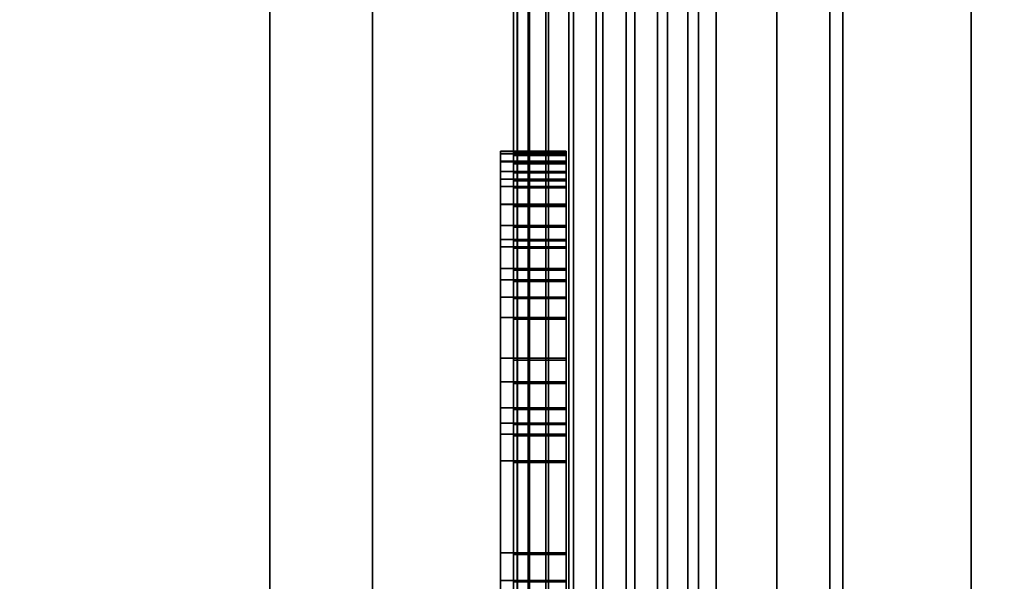
# Model space of a CAD drawing. Extents: x -0.051 to 0.051, y -0.862 to 0.
# Drawn here: x -0.009 to -0.006, y -0.604 to -0.602 of the extents above; entities that cross this region are included whole.
import ezdxf

# ---------------------------------------------------------------- set-up
doc = ezdxf.new("R2010")
doc.units = 0
for name, color, linetype in [('L10_FUNK_BLAU3', 7, 'CONTINUOUS'), ('L11_SYMBOL_SCHWARZ11', 7, 'CONTINUOUS'), ('L12_SYMBOL_SCHWARZ2', 7, 'CONTINUOUS'), ('L13_GEH_USE_FARBE5', 7, 'CONTINUOUS'), ('L5_ROHR_FARBE8', 7, 'CONTINUOUS'), ('L6_ROHR_FARBE7', 7, 'CONTINUOUS')]:
    doc.layers.add(name, color=color, linetype=linetype)

msp = doc.modelspace()

# ---------------------------------------------------------------- linework, layer by layer
at = {"layer": 'L10_FUNK_BLAU3', "color": 152}
for points, invisible_edges in [([(-0.0063, -0.626842, 0.065093), (-0.0063, -0.626842, 0.135593), (-0.0063, -0.593842, 0.135593), (-0.0063, -0.626842, 0.065093)], 13), ([(-0.0063, -0.626842, 0.065093), (-0.0063, -0.593842, 0.135593), (-0.0063, -0.593842, 0.065093), (-0.0063, -0.626842, 0.065093)], 11)]:
    msp.add_3dface(points, dxfattribs=dict(at, invisible_edges=invisible_edges))
at = {"layer": 'L11_SYMBOL_SCHWARZ11', "color": 7}
for points, invisible_edges in [([(-0.0075, -0.602064, 0.09868), (-0.0075, -0.602063, 0.098844), (-0.0075, -0.602053, 0.09876), (-0.0075, -0.602064, 0.09868)], 9), ([(-0.0075, -0.602063, 0.098844), (-0.0073, -0.602053, 0.09876), (-0.0075, -0.602053, 0.09876), (-0.0075, -0.602063, 0.098844)], 9), ([(-0.0073, -0.602053, 0.09876), (-0.0075, -0.602063, 0.098844), (-0.0073, -0.602063, 0.098844), (-0.0073, -0.602053, 0.09876)], 9), ([(-0.0075, -0.602053, 0.09876), (-0.0073, -0.602064, 0.09868), (-0.0075, -0.602064, 0.09868), (-0.0075, -0.602053, 0.09876)], 9), ([(-0.0073, -0.602064, 0.09868), (-0.0075, -0.602053, 0.09876), (-0.0073, -0.602053, 0.09876), (-0.0073, -0.602064, 0.09868)], 9), ([(-0.0073, -0.602063, 0.098844), (-0.0073, -0.602064, 0.09868), (-0.0073, -0.602053, 0.09876), (-0.0073, -0.602063, 0.098844)], 9), ([(-0.0075, -0.602092, 0.098607), (-0.0075, -0.602095, 0.098931), (-0.0075, -0.602063, 0.098844), (-0.0075, -0.602092, 0.098607)], 13), ([(-0.0075, -0.602092, 0.098607), (-0.0075, -0.602063, 0.098844), (-0.0075, -0.602064, 0.09868), (-0.0075, -0.602092, 0.098607)], 11), ([(-0.0075, -0.602095, 0.098931), (-0.0073, -0.602063, 0.098844), (-0.0075, -0.602063, 0.098844), (-0.0075, -0.602095, 0.098931)], 9), ([(-0.0073, -0.602063, 0.098844), (-0.0075, -0.602095, 0.098931), (-0.0073, -0.602095, 0.098931), (-0.0073, -0.602063, 0.098844)], 9), ([(-0.0075, -0.602064, 0.09868), (-0.0073, -0.602092, 0.098607), (-0.0075, -0.602092, 0.098607), (-0.0075, -0.602064, 0.09868)], 9), ([(-0.0073, -0.602092, 0.098607), (-0.0075, -0.602064, 0.09868), (-0.0073, -0.602064, 0.09868), (-0.0073, -0.602092, 0.098607)], 9), ([(-0.0075, -0.60213, 0.098552), (-0.0075, -0.602095, 0.098931), (-0.0075, -0.602092, 0.098607), (-0.0075, -0.60213, 0.098552)], 11), ([(-0.0075, -0.602092, 0.098607), (-0.0073, -0.60213, 0.098552), (-0.0075, -0.60213, 0.098552), (-0.0075, -0.602092, 0.098607)], 9), ([(-0.0073, -0.60213, 0.098552), (-0.0075, -0.602092, 0.098607), (-0.0073, -0.602092, 0.098607), (-0.0073, -0.60213, 0.098552)], 9), ([(-0.0073, -0.602095, 0.098931), (-0.0073, -0.602092, 0.098607), (-0.0073, -0.602063, 0.098844), (-0.0073, -0.602095, 0.098931)], 11), ([(-0.0073, -0.602063, 0.098844), (-0.0073, -0.602092, 0.098607), (-0.0073, -0.602064, 0.09868), (-0.0073, -0.602063, 0.098844)], 13), ([(-0.0073, -0.602095, 0.098931), (-0.0073, -0.60213, 0.098552), (-0.0073, -0.602092, 0.098607), (-0.0073, -0.602095, 0.098931)], 13), ([(-0.0075, -0.60213, 0.098552), (-0.0075, -0.60216, 0.099029), (-0.0075, -0.602095, 0.098931), (-0.0075, -0.60213, 0.098552)], 13), ([(-0.0075, -0.60216, 0.099029), (-0.0073, -0.602095, 0.098931), (-0.0075, -0.602095, 0.098931), (-0.0075, -0.60216, 0.099029)], 9), ([(-0.0073, -0.602095, 0.098931), (-0.0075, -0.60216, 0.099029), (-0.0073, -0.60216, 0.099029), (-0.0073, -0.602095, 0.098931)], 9), ([(-0.0075, -0.602187, 0.0985), (-0.0075, -0.60216, 0.099029), (-0.0075, -0.60213, 0.098552), (-0.0075, -0.602187, 0.0985)], 11), ([(-0.0073, -0.60213, 0.098552), (-0.0075, -0.602187, 0.0985), (-0.0075, -0.60213, 0.098552), (-0.0073, -0.60213, 0.098552)], 9), ([(-0.0075, -0.602187, 0.0985), (-0.0073, -0.60213, 0.098552), (-0.0073, -0.602187, 0.0985), (-0.0075, -0.602187, 0.0985)], 9), ([(-0.0073, -0.60216, 0.099029), (-0.0073, -0.60213, 0.098552), (-0.0073, -0.602095, 0.098931), (-0.0073, -0.60216, 0.099029)], 11), ([(-0.0073, -0.60216, 0.099029), (-0.0073, -0.602187, 0.0985), (-0.0073, -0.60213, 0.098552), (-0.0073, -0.60216, 0.099029)], 13), ([(-0.0075, -0.602187, 0.0985), (-0.0075, -0.602255, 0.09912), (-0.0075, -0.60216, 0.099029), (-0.0075, -0.602187, 0.0985)], 13), ([(-0.0073, -0.602255, 0.09912), (-0.0075, -0.60216, 0.099029), (-0.0075, -0.602255, 0.09912), (-0.0073, -0.602255, 0.09912)], 9), ([(-0.0075, -0.60216, 0.099029), (-0.0073, -0.602255, 0.09912), (-0.0073, -0.60216, 0.099029), (-0.0075, -0.60216, 0.099029)], 9), ([(-0.0073, -0.602255, 0.09912), (-0.0073, -0.602187, 0.0985), (-0.0073, -0.60216, 0.099029), (-0.0073, -0.602255, 0.09912)], 11), ([(-0.0075, -0.602257, 0.098464), (-0.0075, -0.602255, 0.09912), (-0.0075, -0.602187, 0.0985), (-0.0075, -0.602257, 0.098464)], 11), ([(-0.0073, -0.602187, 0.0985), (-0.0075, -0.602257, 0.098464), (-0.0075, -0.602187, 0.0985), (-0.0073, -0.602187, 0.0985)], 9), ([(-0.0075, -0.602257, 0.098464), (-0.0073, -0.602187, 0.0985), (-0.0073, -0.602257, 0.098464), (-0.0075, -0.602257, 0.098464)], 9), ([(-0.0073, -0.602255, 0.09912), (-0.0073, -0.602257, 0.098464), (-0.0073, -0.602187, 0.0985), (-0.0073, -0.602255, 0.09912)], 13), ([(-0.0075, -0.602336, 0.098444), (-0.0075, -0.602388, 0.09921), (-0.0075, -0.602255, 0.09912), (-0.0075, -0.602336, 0.098444)], 13), ([(-0.0075, -0.602336, 0.098444), (-0.0075, -0.602255, 0.09912), (-0.0075, -0.602257, 0.098464), (-0.0075, -0.602336, 0.098444)], 11), ([(-0.0073, -0.602388, 0.09921), (-0.0075, -0.602255, 0.09912), (-0.0075, -0.602388, 0.09921), (-0.0073, -0.602388, 0.09921)], 9), ([(-0.0075, -0.602255, 0.09912), (-0.0073, -0.602388, 0.09921), (-0.0073, -0.602255, 0.09912), (-0.0075, -0.602255, 0.09912)], 9), ([(-0.0073, -0.602257, 0.098464), (-0.0075, -0.602336, 0.098444), (-0.0075, -0.602257, 0.098464), (-0.0073, -0.602257, 0.098464)], 9), ([(-0.0075, -0.602336, 0.098444), (-0.0073, -0.602257, 0.098464), (-0.0073, -0.602336, 0.098444), (-0.0075, -0.602336, 0.098444)], 9), ([(-0.0073, -0.602388, 0.09921), (-0.0073, -0.602336, 0.098444), (-0.0073, -0.602255, 0.09912), (-0.0073, -0.602388, 0.09921)], 11), ([(-0.0073, -0.602255, 0.09912), (-0.0073, -0.602336, 0.098444), (-0.0073, -0.602257, 0.098464), (-0.0073, -0.602255, 0.09912)], 13), ([(-0.0075, -0.602416, 0.098442), (-0.0075, -0.602388, 0.09921), (-0.0075, -0.602336, 0.098444), (-0.0075, -0.602416, 0.098442)], 11), ([(-0.0073, -0.602336, 0.098444), (-0.0075, -0.602416, 0.098442), (-0.0075, -0.602336, 0.098444), (-0.0073, -0.602336, 0.098444)], 9), ([(-0.0075, -0.602416, 0.098442), (-0.0073, -0.602336, 0.098444), (-0.0073, -0.602416, 0.098442), (-0.0075, -0.602416, 0.098442)], 9), ([(-0.0073, -0.602388, 0.09921), (-0.0073, -0.602416, 0.098442), (-0.0073, -0.602336, 0.098444), (-0.0073, -0.602388, 0.09921)], 13), ([(-0.0075, -0.602416, 0.098442), (-0.0075, -0.602499, 0.099272), (-0.0075, -0.602388, 0.09921), (-0.0075, -0.602416, 0.098442)], 13), ([(-0.0073, -0.602499, 0.099272), (-0.0075, -0.602388, 0.09921), (-0.0075, -0.602499, 0.099272), (-0.0073, -0.602499, 0.099272)], 9), ([(-0.0075, -0.602388, 0.09921), (-0.0073, -0.602499, 0.099272), (-0.0073, -0.602388, 0.09921), (-0.0075, -0.602388, 0.09921)], 9), ([(-0.0073, -0.602499, 0.099272), (-0.0073, -0.602416, 0.098442), (-0.0073, -0.602388, 0.09921), (-0.0073, -0.602499, 0.099272)], 11), ([(-0.0075, -0.602542, 0.098466), (-0.0075, -0.602499, 0.099272), (-0.0075, -0.602416, 0.098442), (-0.0075, -0.602542, 0.098466)], 11), ([(-0.0073, -0.602416, 0.098442), (-0.0075, -0.602542, 0.098466), (-0.0075, -0.602416, 0.098442), (-0.0073, -0.602416, 0.098442)], 9), ([(-0.0075, -0.602542, 0.098466), (-0.0073, -0.602416, 0.098442), (-0.0073, -0.602542, 0.098466), (-0.0075, -0.602542, 0.098466)], 9), ([(-0.0073, -0.602499, 0.099272), (-0.0073, -0.602542, 0.098466), (-0.0073, -0.602416, 0.098442), (-0.0073, -0.602499, 0.099272)], 13), ([(-0.0075, -0.602542, 0.098466), (-0.0075, -0.602607, 0.099329), (-0.0075, -0.602499, 0.099272), (-0.0075, -0.602542, 0.098466)], 13), ([(-0.0073, -0.602607, 0.099329), (-0.0075, -0.602499, 0.099272), (-0.0075, -0.602607, 0.099329), (-0.0073, -0.602607, 0.099329)], 9), ([(-0.0075, -0.602499, 0.099272), (-0.0073, -0.602607, 0.099329), (-0.0073, -0.602499, 0.099272), (-0.0075, -0.602499, 0.099272)], 9), ([(-0.0073, -0.602607, 0.099329), (-0.0073, -0.602542, 0.098466), (-0.0073, -0.602499, 0.099272), (-0.0073, -0.602607, 0.099329)], 11), ([(-0.0075, -0.602685, 0.098522), (-0.0075, -0.602607, 0.099329), (-0.0075, -0.602542, 0.098466), (-0.0075, -0.602685, 0.098522)], 11), ([(-0.0073, -0.602542, 0.098466), (-0.0075, -0.602685, 0.098522), (-0.0075, -0.602542, 0.098466), (-0.0073, -0.602542, 0.098466)], 9), ([(-0.0075, -0.602685, 0.098522), (-0.0073, -0.602542, 0.098466), (-0.0073, -0.602685, 0.098522), (-0.0075, -0.602685, 0.098522)], 9), ([(-0.0073, -0.602607, 0.099329), (-0.0073, -0.602685, 0.098522), (-0.0073, -0.602542, 0.098466), (-0.0073, -0.602607, 0.099329)], 13), ([(-0.0075, -0.603028, 0.0987), (-0.0075, -0.603085, 0.099556), (-0.0075, -0.602607, 0.099329), (-0.0075, -0.603028, 0.0987)], 13), ([(-0.0075, -0.603028, 0.0987), (-0.0075, -0.602607, 0.099329), (-0.0075, -0.602929, 0.09865), (-0.0075, -0.603028, 0.0987)], 11), ([(-0.0075, -0.602929, 0.09865), (-0.0075, -0.602607, 0.099329), (-0.0075, -0.60284, 0.098603), (-0.0075, -0.602929, 0.09865)], 11), ([(-0.0075, -0.60284, 0.098603), (-0.0075, -0.602607, 0.099329), (-0.0075, -0.602685, 0.098522), (-0.0075, -0.60284, 0.098603)], 11), ([(-0.0073, -0.603085, 0.099556), (-0.0075, -0.602607, 0.099329), (-0.0075, -0.603085, 0.099556), (-0.0073, -0.603085, 0.099556)], 9), ([(-0.0075, -0.602607, 0.099329), (-0.0073, -0.603085, 0.099556), (-0.0073, -0.602607, 0.099329), (-0.0075, -0.602607, 0.099329)], 9), ([(-0.0073, -0.603085, 0.099556), (-0.0073, -0.603028, 0.0987), (-0.0073, -0.602607, 0.099329), (-0.0073, -0.603085, 0.099556)], 11), ([(-0.0073, -0.602607, 0.099329), (-0.0073, -0.603028, 0.0987), (-0.0073, -0.602929, 0.09865), (-0.0073, -0.602607, 0.099329)], 13), ([(-0.0073, -0.602607, 0.099329), (-0.0073, -0.602929, 0.09865), (-0.0073, -0.60284, 0.098603), (-0.0073, -0.602607, 0.099329)], 13), ([(-0.0073, -0.602607, 0.099329), (-0.0073, -0.60284, 0.098603), (-0.0073, -0.602685, 0.098522), (-0.0073, -0.602607, 0.099329)], 13), ([(-0.0073, -0.602685, 0.098522), (-0.0075, -0.60284, 0.098603), (-0.0075, -0.602685, 0.098522), (-0.0073, -0.602685, 0.098522)], 9), ([(-0.0075, -0.60284, 0.098603), (-0.0073, -0.602685, 0.098522), (-0.0073, -0.60284, 0.098603), (-0.0075, -0.60284, 0.098603)], 9), ([(-0.0073, -0.60284, 0.098603), (-0.0075, -0.602929, 0.09865), (-0.0075, -0.60284, 0.098603), (-0.0073, -0.60284, 0.098603)], 9), ([(-0.0075, -0.602929, 0.09865), (-0.0073, -0.60284, 0.098603), (-0.0073, -0.602929, 0.09865), (-0.0075, -0.602929, 0.09865)], 9), ([(-0.0073, -0.602929, 0.09865), (-0.0075, -0.603028, 0.0987), (-0.0075, -0.602929, 0.09865), (-0.0073, -0.602929, 0.09865)], 9), ([(-0.0075, -0.603028, 0.0987), (-0.0073, -0.602929, 0.09865), (-0.0073, -0.603028, 0.0987), (-0.0075, -0.603028, 0.0987)], 9), ([(-0.0075, -0.603128, 0.09875), (-0.0075, -0.603085, 0.099556), (-0.0075, -0.603028, 0.0987), (-0.0075, -0.603128, 0.09875)], 11), ([(-0.0073, -0.603028, 0.0987), (-0.0075, -0.603128, 0.09875), (-0.0075, -0.603028, 0.0987), (-0.0073, -0.603028, 0.0987)], 9), ([(-0.0075, -0.603128, 0.09875), (-0.0073, -0.603028, 0.0987), (-0.0073, -0.603128, 0.09875), (-0.0075, -0.603128, 0.09875)], 9), ([(-0.0073, -0.603085, 0.099556), (-0.0073, -0.603128, 0.09875), (-0.0073, -0.603028, 0.0987), (-0.0073, -0.603085, 0.099556)], 13), ([(-0.0075, -0.603229, 0.098798), (-0.0075, -0.603578, 0.099754), (-0.0075, -0.603085, 0.099556), (-0.0075, -0.603229, 0.098798)], 13), ([(-0.0075, -0.603229, 0.098798), (-0.0075, -0.603085, 0.099556), (-0.0075, -0.603128, 0.09875), (-0.0075, -0.603229, 0.098798)], 11), ([(-0.0073, -0.603578, 0.099754), (-0.0075, -0.603085, 0.099556), (-0.0075, -0.603578, 0.099754), (-0.0073, -0.603578, 0.099754)], 9), ([(-0.0075, -0.603085, 0.099556), (-0.0073, -0.603578, 0.099754), (-0.0073, -0.603085, 0.099556), (-0.0075, -0.603085, 0.099556)], 9), ([(-0.0073, -0.603578, 0.099754), (-0.0073, -0.603229, 0.098798), (-0.0073, -0.603085, 0.099556), (-0.0073, -0.603578, 0.099754)], 11), ([(-0.0073, -0.603085, 0.099556), (-0.0073, -0.603229, 0.098798), (-0.0073, -0.603128, 0.09875), (-0.0073, -0.603085, 0.099556)], 13), ([(-0.0073, -0.603128, 0.09875), (-0.0075, -0.603229, 0.098798), (-0.0075, -0.603128, 0.09875), (-0.0073, -0.603128, 0.09875)], 9), ([(-0.0075, -0.603229, 0.098798), (-0.0073, -0.603128, 0.09875), (-0.0073, -0.603229, 0.098798), (-0.0075, -0.603229, 0.098798)], 9), ([(-0.0075, -0.603683, 0.098991), (-0.0075, -0.603578, 0.099754), (-0.0075, -0.603229, 0.098798), (-0.0075, -0.603683, 0.098991)], 11), ([(-0.0073, -0.603229, 0.098798), (-0.0075, -0.603683, 0.098991), (-0.0075, -0.603229, 0.098798), (-0.0073, -0.603229, 0.098798)], 9), ([(-0.0075, -0.603683, 0.098991), (-0.0073, -0.603229, 0.098798), (-0.0073, -0.603683, 0.098991), (-0.0075, -0.603683, 0.098991)], 9), ([(-0.0073, -0.603578, 0.099754), (-0.0073, -0.603683, 0.098991), (-0.0073, -0.603229, 0.098798), (-0.0073, -0.603578, 0.099754)], 13), ([(-0.0075, -0.603683, 0.098991), (-0.0075, -0.604081, 0.099919), (-0.0075, -0.603578, 0.099754), (-0.0075, -0.603683, 0.098991)], 13), ([(-0.0073, -0.604081, 0.099919), (-0.0075, -0.603578, 0.099754), (-0.0075, -0.604081, 0.099919), (-0.0073, -0.604081, 0.099919)], 9), ([(-0.0075, -0.603578, 0.099754), (-0.0073, -0.604081, 0.099919), (-0.0073, -0.603578, 0.099754), (-0.0075, -0.603578, 0.099754)], 9), ([(-0.0073, -0.604081, 0.099919), (-0.0073, -0.603683, 0.098991), (-0.0073, -0.603578, 0.099754), (-0.0073, -0.604081, 0.099919)], 11)]:
    msp.add_3dface(points, dxfattribs=dict(at, invisible_edges=invisible_edges))
at = {"layer": 'L12_SYMBOL_SCHWARZ2', "color": 7}
for points, invisible_edges in [([(-0.00755, -0.602057, 0.101807), (-0.00755, -0.602056, 0.101971), (-0.00755, -0.602047, 0.101888), (-0.00755, -0.602057, 0.101807)], 9), ([(-0.00755, -0.602056, 0.101971), (-0.0073, -0.602047, 0.101888), (-0.00755, -0.602047, 0.101888), (-0.00755, -0.602056, 0.101971)], 9), ([(-0.0073, -0.602047, 0.101888), (-0.00755, -0.602056, 0.101971), (-0.0073, -0.602056, 0.101971), (-0.0073, -0.602047, 0.101888)], 9), ([(-0.00755, -0.602047, 0.101888), (-0.0073, -0.602057, 0.101807), (-0.00755, -0.602057, 0.101807), (-0.00755, -0.602047, 0.101888)], 9), ([(-0.0073, -0.602057, 0.101807), (-0.00755, -0.602047, 0.101888), (-0.0073, -0.602047, 0.101888), (-0.0073, -0.602057, 0.101807)], 9), ([(-0.00755, -0.602085, 0.101735), (-0.00755, -0.602088, 0.102059), (-0.00755, -0.602056, 0.101971), (-0.00755, -0.602085, 0.101735)], 13), ([(-0.00755, -0.602085, 0.101735), (-0.00755, -0.602056, 0.101971), (-0.00755, -0.602057, 0.101807), (-0.00755, -0.602085, 0.101735)], 11), ([(-0.00755, -0.602088, 0.102059), (-0.0073, -0.602056, 0.101971), (-0.00755, -0.602056, 0.101971), (-0.00755, -0.602088, 0.102059)], 9), ([(-0.0073, -0.602056, 0.101971), (-0.00755, -0.602088, 0.102059), (-0.0073, -0.602088, 0.102059), (-0.0073, -0.602056, 0.101971)], 9), ([(-0.0073, -0.602056, 0.101971), (-0.0073, -0.602057, 0.101807), (-0.0073, -0.602047, 0.101888), (-0.0073, -0.602056, 0.101971)], 9), ([(-0.0073, -0.602088, 0.102059), (-0.0073, -0.602085, 0.101735), (-0.0073, -0.602056, 0.101971), (-0.0073, -0.602088, 0.102059)], 11), ([(-0.0073, -0.602056, 0.101971), (-0.0073, -0.602085, 0.101735), (-0.0073, -0.602057, 0.101807), (-0.0073, -0.602056, 0.101971)], 13), ([(-0.00755, -0.602057, 0.101807), (-0.0073, -0.602085, 0.101735), (-0.00755, -0.602085, 0.101735), (-0.00755, -0.602057, 0.101807)], 9), ([(-0.0073, -0.602085, 0.101735), (-0.00755, -0.602057, 0.101807), (-0.0073, -0.602057, 0.101807), (-0.0073, -0.602085, 0.101735)], 9), ([(-0.00755, -0.602124, 0.101679), (-0.00755, -0.602088, 0.102059), (-0.00755, -0.602085, 0.101735), (-0.00755, -0.602124, 0.101679)], 11), ([(-0.00755, -0.602085, 0.101735), (-0.0073, -0.602124, 0.101679), (-0.00755, -0.602124, 0.101679), (-0.00755, -0.602085, 0.101735)], 9), ([(-0.0073, -0.602124, 0.101679), (-0.00755, -0.602085, 0.101735), (-0.0073, -0.602085, 0.101735), (-0.0073, -0.602124, 0.101679)], 9), ([(-0.00755, -0.602124, 0.101679), (-0.00755, -0.602153, 0.102156), (-0.00755, -0.602088, 0.102059), (-0.00755, -0.602124, 0.101679)], 13), ([(-0.00755, -0.602153, 0.102156), (-0.0073, -0.602088, 0.102059), (-0.00755, -0.602088, 0.102059), (-0.00755, -0.602153, 0.102156)], 9), ([(-0.0073, -0.602088, 0.102059), (-0.00755, -0.602153, 0.102156), (-0.0073, -0.602153, 0.102156), (-0.0073, -0.602088, 0.102059)], 9), ([(-0.0073, -0.602088, 0.102059), (-0.0073, -0.602124, 0.101679), (-0.0073, -0.602085, 0.101735), (-0.0073, -0.602088, 0.102059)], 13), ([(-0.0073, -0.602153, 0.102156), (-0.0073, -0.602124, 0.101679), (-0.0073, -0.602088, 0.102059), (-0.0073, -0.602153, 0.102156)], 11), ([(-0.00755, -0.602181, 0.101628), (-0.00755, -0.602153, 0.102156), (-0.00755, -0.602124, 0.101679), (-0.00755, -0.602181, 0.101628)], 11), ([(-0.0073, -0.602124, 0.101679), (-0.00755, -0.602181, 0.101628), (-0.00755, -0.602124, 0.101679), (-0.0073, -0.602124, 0.101679)], 9), ([(-0.00755, -0.602181, 0.101628), (-0.0073, -0.602124, 0.101679), (-0.0073, -0.602181, 0.101628), (-0.00755, -0.602181, 0.101628)], 9), ([(-0.0073, -0.602153, 0.102156), (-0.0073, -0.602181, 0.101628), (-0.0073, -0.602124, 0.101679), (-0.0073, -0.602153, 0.102156)], 13), ([(-0.00755, -0.602181, 0.101628), (-0.00755, -0.602248, 0.102248), (-0.00755, -0.602153, 0.102156), (-0.00755, -0.602181, 0.101628)], 13), ([(-0.0073, -0.602248, 0.102248), (-0.00755, -0.602153, 0.102156), (-0.00755, -0.602248, 0.102248), (-0.0073, -0.602248, 0.102248)], 9), ([(-0.00755, -0.602153, 0.102156), (-0.0073, -0.602248, 0.102248), (-0.0073, -0.602153, 0.102156), (-0.00755, -0.602153, 0.102156)], 9), ([(-0.0073, -0.602248, 0.102248), (-0.0073, -0.602181, 0.101628), (-0.0073, -0.602153, 0.102156), (-0.0073, -0.602248, 0.102248)], 11), ([(-0.00755, -0.60225, 0.101591), (-0.00755, -0.602248, 0.102248), (-0.00755, -0.602181, 0.101628), (-0.00755, -0.60225, 0.101591)], 11), ([(-0.0073, -0.602181, 0.101628), (-0.00755, -0.60225, 0.101591), (-0.00755, -0.602181, 0.101628), (-0.0073, -0.602181, 0.101628)], 9), ([(-0.00755, -0.60225, 0.101591), (-0.0073, -0.602181, 0.101628), (-0.0073, -0.60225, 0.101591), (-0.00755, -0.60225, 0.101591)], 9), ([(-0.0073, -0.602248, 0.102248), (-0.0073, -0.60225, 0.101591), (-0.0073, -0.602181, 0.101628), (-0.0073, -0.602248, 0.102248)], 13), ([(-0.00755, -0.60233, 0.101572), (-0.00755, -0.602382, 0.102338), (-0.00755, -0.602248, 0.102248), (-0.00755, -0.60233, 0.101572)], 13), ([(-0.00755, -0.60233, 0.101572), (-0.00755, -0.602248, 0.102248), (-0.00755, -0.60225, 0.101591), (-0.00755, -0.60233, 0.101572)], 11), ([(-0.0073, -0.602382, 0.102338), (-0.00755, -0.602248, 0.102248), (-0.00755, -0.602382, 0.102338), (-0.0073, -0.602382, 0.102338)], 9), ([(-0.00755, -0.602248, 0.102248), (-0.0073, -0.602382, 0.102338), (-0.0073, -0.602248, 0.102248), (-0.00755, -0.602248, 0.102248)], 9), ([(-0.0073, -0.60225, 0.101591), (-0.00755, -0.60233, 0.101572), (-0.00755, -0.60225, 0.101591), (-0.0073, -0.60225, 0.101591)], 9), ([(-0.00755, -0.60233, 0.101572), (-0.0073, -0.60225, 0.101591), (-0.0073, -0.60233, 0.101572), (-0.00755, -0.60233, 0.101572)], 9), ([(-0.0073, -0.602382, 0.102338), (-0.0073, -0.60233, 0.101572), (-0.0073, -0.602248, 0.102248), (-0.0073, -0.602382, 0.102338)], 11), ([(-0.0073, -0.602248, 0.102248), (-0.0073, -0.60233, 0.101572), (-0.0073, -0.60225, 0.101591), (-0.0073, -0.602248, 0.102248)], 13), ([(-0.00755, -0.60241, 0.101569), (-0.00755, -0.602382, 0.102338), (-0.00755, -0.60233, 0.101572), (-0.00755, -0.60241, 0.101569)], 11), ([(-0.0073, -0.60233, 0.101572), (-0.00755, -0.60241, 0.101569), (-0.00755, -0.60233, 0.101572), (-0.0073, -0.60233, 0.101572)], 9), ([(-0.00755, -0.60241, 0.101569), (-0.0073, -0.60233, 0.101572), (-0.0073, -0.60241, 0.101569), (-0.00755, -0.60241, 0.101569)], 9), ([(-0.0073, -0.602382, 0.102338), (-0.0073, -0.60241, 0.101569), (-0.0073, -0.60233, 0.101572), (-0.0073, -0.602382, 0.102338)], 13), ([(-0.00755, -0.60241, 0.101569), (-0.00755, -0.602493, 0.102399), (-0.00755, -0.602382, 0.102338), (-0.00755, -0.60241, 0.101569)], 13), ([(-0.0073, -0.602493, 0.102399), (-0.00755, -0.602382, 0.102338), (-0.00755, -0.602493, 0.102399), (-0.0073, -0.602493, 0.102399)], 9), ([(-0.00755, -0.602382, 0.102338), (-0.0073, -0.602493, 0.102399), (-0.0073, -0.602382, 0.102338), (-0.00755, -0.602382, 0.102338)], 9), ([(-0.0073, -0.602493, 0.102399), (-0.0073, -0.60241, 0.101569), (-0.0073, -0.602382, 0.102338), (-0.0073, -0.602493, 0.102399)], 11), ([(-0.00755, -0.602535, 0.101593), (-0.00755, -0.602493, 0.102399), (-0.00755, -0.60241, 0.101569), (-0.00755, -0.602535, 0.101593)], 11), ([(-0.0073, -0.60241, 0.101569), (-0.00755, -0.602535, 0.101593), (-0.00755, -0.60241, 0.101569), (-0.0073, -0.60241, 0.101569)], 9), ([(-0.00755, -0.602535, 0.101593), (-0.0073, -0.60241, 0.101569), (-0.0073, -0.602535, 0.101593), (-0.00755, -0.602535, 0.101593)], 9), ([(-0.0073, -0.602493, 0.102399), (-0.0073, -0.602535, 0.101593), (-0.0073, -0.60241, 0.101569), (-0.0073, -0.602493, 0.102399)], 13), ([(-0.00755, -0.602535, 0.101593), (-0.00755, -0.602601, 0.102456), (-0.00755, -0.602493, 0.102399), (-0.00755, -0.602535, 0.101593)], 13), ([(-0.0073, -0.602601, 0.102456), (-0.00755, -0.602493, 0.102399), (-0.00755, -0.602601, 0.102456), (-0.0073, -0.602601, 0.102456)], 9), ([(-0.00755, -0.602493, 0.102399), (-0.0073, -0.602601, 0.102456), (-0.0073, -0.602493, 0.102399), (-0.00755, -0.602493, 0.102399)], 9), ([(-0.0073, -0.602601, 0.102456), (-0.0073, -0.602535, 0.101593), (-0.0073, -0.602493, 0.102399), (-0.0073, -0.602601, 0.102456)], 11), ([(-0.00755, -0.602679, 0.10165), (-0.00755, -0.602601, 0.102456), (-0.00755, -0.602535, 0.101593), (-0.00755, -0.602679, 0.10165)], 11), ([(-0.0073, -0.602535, 0.101593), (-0.00755, -0.602679, 0.10165), (-0.00755, -0.602535, 0.101593), (-0.0073, -0.602535, 0.101593)], 9), ([(-0.00755, -0.602679, 0.10165), (-0.0073, -0.602535, 0.101593), (-0.0073, -0.602679, 0.10165), (-0.00755, -0.602679, 0.10165)], 9), ([(-0.0073, -0.602601, 0.102456), (-0.0073, -0.602679, 0.10165), (-0.0073, -0.602535, 0.101593), (-0.0073, -0.602601, 0.102456)], 13), ([(-0.00755, -0.603021, 0.101828), (-0.00755, -0.603079, 0.102684), (-0.00755, -0.602601, 0.102456), (-0.00755, -0.603021, 0.101828)], 13), ([(-0.00755, -0.603021, 0.101828), (-0.00755, -0.602601, 0.102456), (-0.00755, -0.602922, 0.101777), (-0.00755, -0.603021, 0.101828)], 11), ([(-0.00755, -0.602922, 0.101777), (-0.00755, -0.602601, 0.102456), (-0.00755, -0.602833, 0.10173), (-0.00755, -0.602922, 0.101777)], 11), ([(-0.00755, -0.602833, 0.10173), (-0.00755, -0.602601, 0.102456), (-0.00755, -0.602679, 0.10165), (-0.00755, -0.602833, 0.10173)], 11), ([(-0.0073, -0.603079, 0.102684), (-0.00755, -0.602601, 0.102456), (-0.00755, -0.603079, 0.102684), (-0.0073, -0.603079, 0.102684)], 9), ([(-0.00755, -0.602601, 0.102456), (-0.0073, -0.603079, 0.102684), (-0.0073, -0.602601, 0.102456), (-0.00755, -0.602601, 0.102456)], 9), ([(-0.0073, -0.603079, 0.102684), (-0.0073, -0.603021, 0.101828), (-0.0073, -0.602601, 0.102456), (-0.0073, -0.603079, 0.102684)], 11), ([(-0.0073, -0.602601, 0.102456), (-0.0073, -0.603021, 0.101828), (-0.0073, -0.602922, 0.101777), (-0.0073, -0.602601, 0.102456)], 13), ([(-0.0073, -0.602601, 0.102456), (-0.0073, -0.602922, 0.101777), (-0.0073, -0.602833, 0.10173), (-0.0073, -0.602601, 0.102456)], 13), ([(-0.0073, -0.602601, 0.102456), (-0.0073, -0.602833, 0.10173), (-0.0073, -0.602679, 0.10165), (-0.0073, -0.602601, 0.102456)], 13), ([(-0.0073, -0.602679, 0.10165), (-0.00755, -0.602833, 0.10173), (-0.00755, -0.602679, 0.10165), (-0.0073, -0.602679, 0.10165)], 9), ([(-0.00755, -0.602833, 0.10173), (-0.0073, -0.602679, 0.10165), (-0.0073, -0.602833, 0.10173), (-0.00755, -0.602833, 0.10173)], 9), ([(-0.0073, -0.602833, 0.10173), (-0.00755, -0.602922, 0.101777), (-0.00755, -0.602833, 0.10173), (-0.0073, -0.602833, 0.10173)], 9), ([(-0.00755, -0.602922, 0.101777), (-0.0073, -0.602833, 0.10173), (-0.0073, -0.602922, 0.101777), (-0.00755, -0.602922, 0.101777)], 9), ([(-0.0073, -0.602922, 0.101777), (-0.00755, -0.603021, 0.101828), (-0.00755, -0.602922, 0.101777), (-0.0073, -0.602922, 0.101777)], 9), ([(-0.00755, -0.603021, 0.101828), (-0.0073, -0.602922, 0.101777), (-0.0073, -0.603021, 0.101828), (-0.00755, -0.603021, 0.101828)], 9), ([(-0.00755, -0.603121, 0.101877), (-0.00755, -0.603079, 0.102684), (-0.00755, -0.603021, 0.101828), (-0.00755, -0.603121, 0.101877)], 11), ([(-0.0073, -0.603021, 0.101828), (-0.00755, -0.603121, 0.101877), (-0.00755, -0.603021, 0.101828), (-0.0073, -0.603021, 0.101828)], 9), ([(-0.00755, -0.603121, 0.101877), (-0.0073, -0.603021, 0.101828), (-0.0073, -0.603121, 0.101877), (-0.00755, -0.603121, 0.101877)], 9), ([(-0.0073, -0.603079, 0.102684), (-0.0073, -0.603121, 0.101877), (-0.0073, -0.603021, 0.101828), (-0.0073, -0.603079, 0.102684)], 13), ([(-0.00755, -0.603222, 0.101925), (-0.00755, -0.603571, 0.102881), (-0.00755, -0.603079, 0.102684), (-0.00755, -0.603222, 0.101925)], 13), ([(-0.00755, -0.603222, 0.101925), (-0.00755, -0.603079, 0.102684), (-0.00755, -0.603121, 0.101877), (-0.00755, -0.603222, 0.101925)], 11), ([(-0.0073, -0.603571, 0.102881), (-0.00755, -0.603079, 0.102684), (-0.00755, -0.603571, 0.102881), (-0.0073, -0.603571, 0.102881)], 9), ([(-0.00755, -0.603079, 0.102684), (-0.0073, -0.603571, 0.102881), (-0.0073, -0.603079, 0.102684), (-0.00755, -0.603079, 0.102684)], 9), ([(-0.0073, -0.603571, 0.102881), (-0.0073, -0.603222, 0.101925), (-0.0073, -0.603079, 0.102684), (-0.0073, -0.603571, 0.102881)], 11), ([(-0.0073, -0.603079, 0.102684), (-0.0073, -0.603222, 0.101925), (-0.0073, -0.603121, 0.101877), (-0.0073, -0.603079, 0.102684)], 13), ([(-0.0073, -0.603121, 0.101877), (-0.00755, -0.603222, 0.101925), (-0.00755, -0.603121, 0.101877), (-0.0073, -0.603121, 0.101877)], 9), ([(-0.00755, -0.603222, 0.101925), (-0.0073, -0.603121, 0.101877), (-0.0073, -0.603222, 0.101925), (-0.00755, -0.603222, 0.101925)], 9), ([(-0.00755, -0.603676, 0.102119), (-0.00755, -0.603571, 0.102881), (-0.00755, -0.603222, 0.101925), (-0.00755, -0.603676, 0.102119)], 11), ([(-0.0073, -0.603222, 0.101925), (-0.00755, -0.603676, 0.102119), (-0.00755, -0.603222, 0.101925), (-0.0073, -0.603222, 0.101925)], 9), ([(-0.00755, -0.603676, 0.102119), (-0.0073, -0.603222, 0.101925), (-0.0073, -0.603676, 0.102119), (-0.00755, -0.603676, 0.102119)], 9), ([(-0.0073, -0.603571, 0.102881), (-0.0073, -0.603676, 0.102119), (-0.0073, -0.603222, 0.101925), (-0.0073, -0.603571, 0.102881)], 13), ([(-0.00755, -0.603676, 0.102119), (-0.00755, -0.604074, 0.103047), (-0.00755, -0.603571, 0.102881), (-0.00755, -0.603676, 0.102119)], 13), ([(-0.0073, -0.604074, 0.103047), (-0.00755, -0.603571, 0.102881), (-0.00755, -0.604074, 0.103047), (-0.0073, -0.604074, 0.103047)], 9), ([(-0.00755, -0.603571, 0.102881), (-0.0073, -0.604074, 0.103047), (-0.0073, -0.603571, 0.102881), (-0.00755, -0.603571, 0.102881)], 9), ([(-0.0073, -0.604074, 0.103047), (-0.0073, -0.603676, 0.102119), (-0.0073, -0.603571, 0.102881), (-0.0073, -0.604074, 0.103047)], 11), ([(-0.00755, -0.604143, 0.102283), (-0.00755, -0.604074, 0.103047), (-0.00755, -0.603676, 0.102119), (-0.00755, -0.604143, 0.102283)], 11), ([(-0.0073, -0.603676, 0.102119), (-0.00755, -0.604143, 0.102283), (-0.00755, -0.603676, 0.102119), (-0.0073, -0.603676, 0.102119)], 9), ([(-0.00755, -0.604143, 0.102283), (-0.0073, -0.603676, 0.102119), (-0.0073, -0.604143, 0.102283), (-0.00755, -0.604143, 0.102283)], 9), ([(-0.0073, -0.604074, 0.103047), (-0.0073, -0.604143, 0.102283), (-0.0073, -0.603676, 0.102119), (-0.0073, -0.604074, 0.103047)], 13)]:
    msp.add_3dface(points, dxfattribs=dict(at, invisible_edges=invisible_edges))
at = {"layer": 'L13_GEH_USE_FARBE5', "color": 253, "invisible_edges": 9}
for points in [[(-0.0075, -0.626842, 0.065093), (-0.0075, -0.590342, 0.062897), (-0.0075, -0.630342, 0.062897), (-0.0075, -0.626842, 0.065093)], [(-0.0075, -0.590342, 0.062897), (-0.0075, -0.626842, 0.065093), (-0.0075, -0.593842, 0.065093), (-0.0075, -0.590342, 0.062897)], [(-0.0075, -0.590342, 0.137955), (-0.0075, -0.626842, 0.135593), (-0.0075, -0.630342, 0.137955), (-0.0075, -0.590342, 0.137955)], [(-0.0075, -0.626842, 0.135593), (-0.0075, -0.590342, 0.137955), (-0.0075, -0.593842, 0.135593), (-0.0075, -0.626842, 0.135593)], [(-0.007485, -0.590342, 0.138078), (-0.0075, -0.630342, 0.137955), (-0.007485, -0.630342, 0.138078), (-0.007485, -0.590342, 0.138078)], [(-0.0075, -0.630342, 0.137955), (-0.007485, -0.590342, 0.138078), (-0.0075, -0.590342, 0.137955), (-0.0075, -0.630342, 0.137955)], [(-0.0075, -0.590342, 0.062897), (-0.007486, -0.630342, 0.06278), (-0.0075, -0.630342, 0.062897), (-0.0075, -0.590342, 0.062897)], [(-0.007486, -0.630342, 0.06278), (-0.0075, -0.590342, 0.062897), (-0.007486, -0.590342, 0.06278), (-0.007486, -0.630342, 0.06278)], [(-0.007486, -0.590342, 0.06278), (-0.007445, -0.630342, 0.062669), (-0.007486, -0.630342, 0.06278), (-0.007486, -0.590342, 0.06278)], [(-0.007445, -0.630342, 0.062669), (-0.007486, -0.590342, 0.06278), (-0.007445, -0.590342, 0.062669), (-0.007445, -0.630342, 0.062669)], [(-0.00744, -0.590342, 0.138194), (-0.007485, -0.630342, 0.138078), (-0.00744, -0.630342, 0.138194), (-0.00744, -0.590342, 0.138194)], [(-0.007485, -0.630342, 0.138078), (-0.00744, -0.590342, 0.138194), (-0.007485, -0.590342, 0.138078), (-0.007485, -0.630342, 0.138078)], [(-0.007445, -0.590342, 0.062669), (-0.007378, -0.630342, 0.06257), (-0.007445, -0.630342, 0.062669), (-0.007445, -0.590342, 0.062669)], [(-0.007378, -0.630342, 0.06257), (-0.007445, -0.590342, 0.062669), (-0.007378, -0.590342, 0.06257), (-0.007378, -0.630342, 0.06257)], [(-0.007367, -0.590342, 0.138295), (-0.00744, -0.630342, 0.138194), (-0.007367, -0.630342, 0.138295), (-0.007367, -0.590342, 0.138295)], [(-0.00744, -0.630342, 0.138194), (-0.007367, -0.590342, 0.138295), (-0.00744, -0.590342, 0.138194), (-0.00744, -0.630342, 0.138194)], [(-0.00729, -0.590342, 0.062491), (-0.007378, -0.630342, 0.06257), (-0.007378, -0.590342, 0.06257), (-0.00729, -0.590342, 0.062491)], [(-0.007378, -0.630342, 0.06257), (-0.00729, -0.590342, 0.062491), (-0.00729, -0.630342, 0.062491), (-0.007378, -0.630342, 0.06257)], [(-0.007273, -0.630342, 0.138374), (-0.007367, -0.590342, 0.138295), (-0.007367, -0.630342, 0.138295), (-0.007273, -0.630342, 0.138374)], [(-0.007367, -0.590342, 0.138295), (-0.007273, -0.630342, 0.138374), (-0.007273, -0.590342, 0.138374), (-0.007367, -0.590342, 0.138295)], [(-0.007186, -0.590342, 0.062434), (-0.00729, -0.630342, 0.062491), (-0.00729, -0.590342, 0.062491), (-0.007186, -0.590342, 0.062434)], [(-0.00729, -0.630342, 0.062491), (-0.007186, -0.590342, 0.062434), (-0.007186, -0.630342, 0.062434), (-0.00729, -0.630342, 0.062491)], [(-0.007161, -0.630342, 0.138429), (-0.007273, -0.590342, 0.138374), (-0.007273, -0.630342, 0.138374), (-0.007161, -0.630342, 0.138429)], [(-0.007273, -0.590342, 0.138374), (-0.007161, -0.630342, 0.138429), (-0.007161, -0.590342, 0.138429), (-0.007273, -0.590342, 0.138374)], [(-0.007072, -0.590342, 0.062403), (-0.007186, -0.630342, 0.062434), (-0.007186, -0.590342, 0.062434), (-0.007072, -0.590342, 0.062403)], [(-0.007186, -0.630342, 0.062434), (-0.007072, -0.590342, 0.062403), (-0.007072, -0.630342, 0.062403), (-0.007186, -0.630342, 0.062434)], [(-0.00704, -0.630342, 0.138454), (-0.007161, -0.590342, 0.138429), (-0.007161, -0.630342, 0.138429), (-0.00704, -0.630342, 0.138454)], [(-0.007161, -0.590342, 0.138429), (-0.00704, -0.630342, 0.138454), (-0.00704, -0.590342, 0.138454), (-0.007161, -0.590342, 0.138429)], [(-0.006953, -0.590342, 0.0624), (-0.007072, -0.630342, 0.062403), (-0.007072, -0.590342, 0.062403), (-0.006953, -0.590342, 0.0624)], [(-0.007072, -0.630342, 0.062403), (-0.006953, -0.590342, 0.0624), (-0.006953, -0.630342, 0.0624), (-0.007072, -0.630342, 0.062403)], [(-0.006916, -0.630342, 0.138448), (-0.00704, -0.590342, 0.138454), (-0.00704, -0.630342, 0.138454), (-0.006916, -0.630342, 0.138448)], [(-0.00704, -0.590342, 0.138454), (-0.006916, -0.630342, 0.138448), (-0.006916, -0.590342, 0.138448), (-0.00704, -0.590342, 0.138454)], [(-0.006838, -0.590342, 0.062425), (-0.006953, -0.630342, 0.0624), (-0.006953, -0.590342, 0.0624), (-0.006838, -0.590342, 0.062425)], [(-0.006953, -0.630342, 0.0624), (-0.006838, -0.590342, 0.062425), (-0.006838, -0.630342, 0.062425), (-0.006953, -0.630342, 0.0624)], [(-0.006798, -0.630342, 0.138413), (-0.006916, -0.590342, 0.138448), (-0.006916, -0.630342, 0.138448), (-0.006798, -0.630342, 0.138413)], [(-0.006916, -0.590342, 0.138448), (-0.006798, -0.630342, 0.138413), (-0.006798, -0.590342, 0.138413), (-0.006916, -0.590342, 0.138448)], [(-0.006731, -0.590342, 0.062476), (-0.006838, -0.630342, 0.062425), (-0.006838, -0.590342, 0.062425), (-0.006731, -0.590342, 0.062476)], [(-0.006838, -0.630342, 0.062425), (-0.006731, -0.590342, 0.062476), (-0.006731, -0.630342, 0.062476), (-0.006838, -0.630342, 0.062425)], [(-0.0065, -0.629342, 0.138284), (-0.006798, -0.590342, 0.138413), (-0.006798, -0.630342, 0.138413), (-0.0065, -0.629342, 0.138284)], [(-0.006798, -0.590342, 0.138413), (-0.0065, -0.629342, 0.138284), (-0.0065, -0.591342, 0.138284), (-0.006798, -0.590342, 0.138413)], [(-0.0065, -0.591342, 0.06262), (-0.006731, -0.630342, 0.062476), (-0.006731, -0.590342, 0.062476), (-0.0065, -0.591342, 0.06262)], [(-0.006731, -0.630342, 0.062476), (-0.0065, -0.591342, 0.06262), (-0.0065, -0.629342, 0.06262), (-0.006731, -0.630342, 0.062476)], [(-0.004941, -0.629342, 0.137521), (-0.0065, -0.591342, 0.138084), (-0.0065, -0.629342, 0.138084), (-0.004941, -0.629342, 0.137521)], [(-0.0065, -0.591342, 0.138084), (-0.004941, -0.629342, 0.137521), (-0.004941, -0.591342, 0.137521), (-0.0065, -0.591342, 0.138084)], [(-0.0065, -0.629342, 0.138084), (-0.0065, -0.591342, 0.138284), (-0.0065, -0.629342, 0.138284), (-0.0065, -0.629342, 0.138084)], [(-0.0065, -0.591342, 0.138284), (-0.0065, -0.629342, 0.138084), (-0.0065, -0.591342, 0.138084), (-0.0065, -0.591342, 0.138284)], [(-0.005226, -0.591342, 0.063498), (-0.0065, -0.629342, 0.06282), (-0.0065, -0.591342, 0.06282), (-0.005226, -0.591342, 0.063498)], [(-0.0065, -0.629342, 0.06282), (-0.005226, -0.591342, 0.063498), (-0.005226, -0.629342, 0.063498), (-0.0065, -0.629342, 0.06282)], [(-0.0065, -0.629342, 0.06262), (-0.0065, -0.591342, 0.06282), (-0.0065, -0.629342, 0.06282), (-0.0065, -0.629342, 0.06262)], [(-0.0065, -0.591342, 0.06282), (-0.0065, -0.629342, 0.06262), (-0.0065, -0.591342, 0.06262), (-0.0065, -0.591342, 0.06282)], [(-0.0063, -0.593842, 0.135593), (-0.0075, -0.626842, 0.135593), (-0.0075, -0.593842, 0.135593), (-0.0063, -0.593842, 0.135593)], [(-0.0075, -0.626842, 0.135593), (-0.0063, -0.593842, 0.135593), (-0.0063, -0.626842, 0.135593), (-0.0075, -0.626842, 0.135593)], [(-0.0063, -0.626842, 0.065093), (-0.0075, -0.593842, 0.065093), (-0.0075, -0.626842, 0.065093), (-0.0063, -0.626842, 0.065093)], [(-0.0075, -0.593842, 0.065093), (-0.0063, -0.626842, 0.065093), (-0.0063, -0.593842, 0.065093), (-0.0075, -0.593842, 0.065093)]]:
    msp.add_3dface(points, dxfattribs=at)
at = {"layer": 'L5_ROHR_FARBE8', "color": 253, "invisible_edges": 9}
for points in [[(-0.008425, -0.8591, 0.168593), (-0.010831, -0.0431, 0.166908), (-0.010831, -0.8591, 0.166908), (-0.008425, -0.8591, 0.168593)], [(-0.010831, -0.0431, 0.166908), (-0.008425, -0.8591, 0.168593), (-0.008425, -0.0431, 0.168593), (-0.010831, -0.0431, 0.166908)], [(-0.008425, -0.0431, 0.139407), (-0.010831, -0.8591, 0.141092), (-0.010831, -0.0431, 0.141092), (-0.008425, -0.0431, 0.139407)], [(-0.010831, -0.8591, 0.141092), (-0.008425, -0.0431, 0.139407), (-0.008425, -0.8591, 0.139407), (-0.010831, -0.8591, 0.141092)], [(-0.005763, -0.8591, 0.169834), (-0.008425, -0.0431, 0.168593), (-0.008425, -0.8591, 0.168593), (-0.005763, -0.8591, 0.169834)], [(-0.008425, -0.0431, 0.168593), (-0.005763, -0.8591, 0.169834), (-0.005763, -0.0431, 0.169834), (-0.008425, -0.0431, 0.168593)], [(-0.005763, -0.0431, 0.138166), (-0.008425, -0.8591, 0.139407), (-0.008425, -0.0431, 0.139407), (-0.005763, -0.0431, 0.138166)], [(-0.008425, -0.8591, 0.139407), (-0.005763, -0.0431, 0.138166), (-0.005763, -0.8591, 0.138166), (-0.008425, -0.8591, 0.139407)], [(-0.002926, -0.8591, 0.170594), (-0.005763, -0.0431, 0.169834), (-0.005763, -0.8591, 0.169834), (-0.002926, -0.8591, 0.170594)], [(-0.005763, -0.0431, 0.169834), (-0.002926, -0.8591, 0.170594), (-0.002926, -0.0431, 0.170594), (-0.005763, -0.0431, 0.169834)], [(-0.002926, -0.0431, 0.137406), (-0.005763, -0.8591, 0.138166), (-0.005763, -0.0431, 0.138166), (-0.002926, -0.0431, 0.137406)], [(-0.005763, -0.8591, 0.138166), (-0.002926, -0.0431, 0.137406), (-0.002926, -0.8591, 0.137406), (-0.005763, -0.8591, 0.138166)]]:
    msp.add_3dface(points, dxfattribs=at)
at = {"layer": 'L6_ROHR_FARBE7', "color": 253, "invisible_edges": 9}
for points in [[(-0.008035, -0.0316, 0.061226), (-0.009576, -0.8006, 0.059685), (-0.008035, -0.8006, 0.061226), (-0.008035, -0.0316, 0.061226)], [(-0.009576, -0.8006, 0.059685), (-0.008035, -0.0316, 0.061226), (-0.009576, -0.0316, 0.059685), (-0.009576, -0.8006, 0.059685)], [(-0.009576, -0.0316, 0.043615), (-0.008035, -0.8006, 0.042074), (-0.009576, -0.8006, 0.043615), (-0.009576, -0.0316, 0.043615)], [(-0.008035, -0.8006, 0.042074), (-0.009576, -0.0316, 0.043615), (-0.008035, -0.0316, 0.042074), (-0.008035, -0.8006, 0.042074)], [(-0.00625, -0.8006, 0.062475), (-0.008035, -0.0316, 0.061226), (-0.008035, -0.8006, 0.061226), (-0.00625, -0.8006, 0.062475)], [(-0.008035, -0.0316, 0.061226), (-0.00625, -0.8006, 0.062475), (-0.00625, -0.0316, 0.062475), (-0.008035, -0.0316, 0.061226)], [(-0.00625, -0.0316, 0.040825), (-0.008035, -0.8006, 0.042074), (-0.008035, -0.0316, 0.042074), (-0.00625, -0.0316, 0.040825)], [(-0.008035, -0.8006, 0.042074), (-0.00625, -0.0316, 0.040825), (-0.00625, -0.8006, 0.040825), (-0.008035, -0.8006, 0.042074)], [(-0.004275, -0.8006, 0.063396), (-0.00625, -0.0316, 0.062475), (-0.00625, -0.8006, 0.062475), (-0.004275, -0.8006, 0.063396)], [(-0.00625, -0.0316, 0.062475), (-0.004275, -0.8006, 0.063396), (-0.004275, -0.0316, 0.063396), (-0.00625, -0.0316, 0.062475)], [(-0.004275, -0.0316, 0.039904), (-0.00625, -0.8006, 0.040825), (-0.00625, -0.0316, 0.040825), (-0.004275, -0.0316, 0.039904)], [(-0.00625, -0.8006, 0.040825), (-0.004275, -0.0316, 0.039904), (-0.004275, -0.8006, 0.039904), (-0.00625, -0.8006, 0.040825)]]:
    msp.add_3dface(points, dxfattribs=at)

doc.saveas('drawing.dxf')
